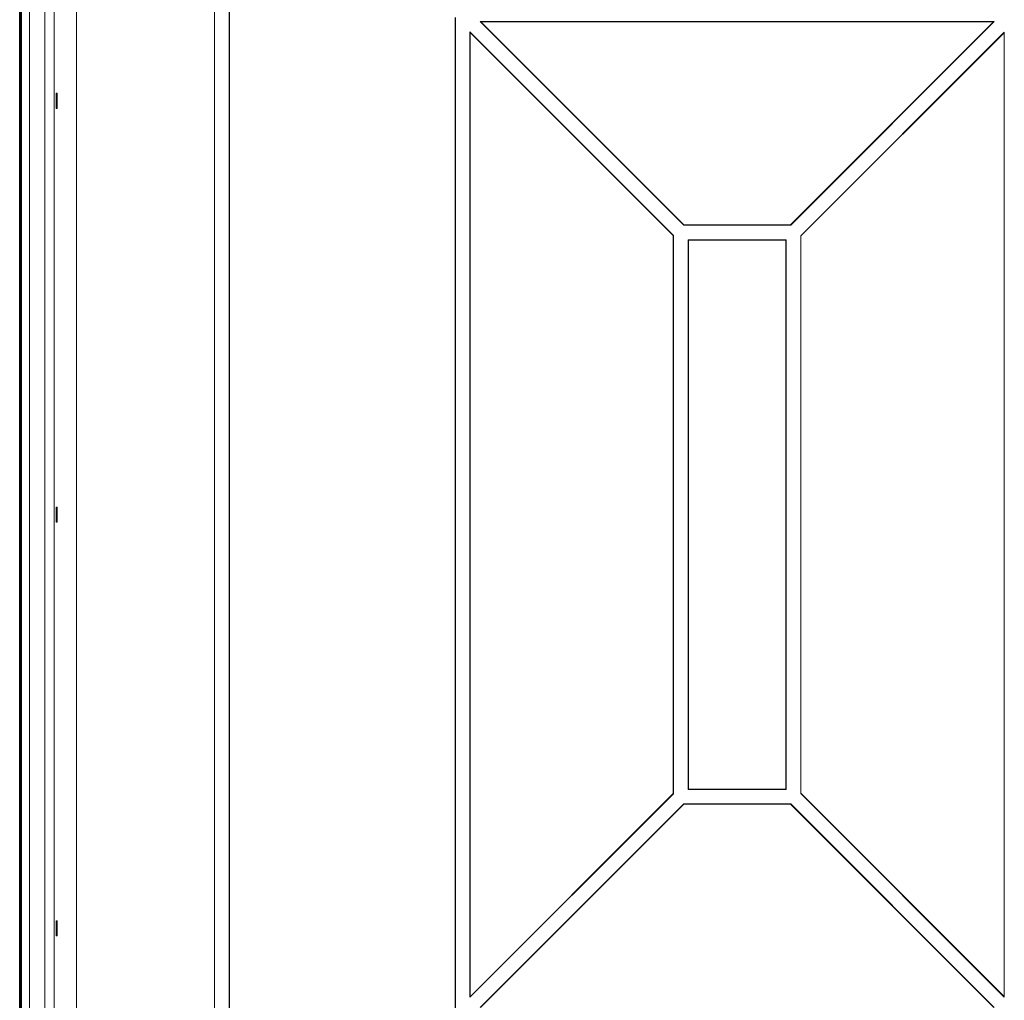
# Model space of a CAD drawing. Units: millimetres. Extents: x 3857 to 4914, y 1581 to 2339.
# Drawn here: x 4392 to 4523, y 1840 to 1971 of the extents above; entities that cross this region are included whole.
import ezdxf

# ---------------------------------------------------------------- set-up
doc = ezdxf.new("R2010")
doc.units = ezdxf.units.MM
doc.layers.add('rys', color=7, linetype='Continuous', lineweight=35)

# ---------------------------------------------------------------- blocks, each defined once
blk = doc.blocks.new('R-BOX SLIM SPÓD')
at = {"color": 7, "lineweight": 13}
for p, q in [((-216.32, 251.17), (-216.32, 20.77)), ((-216.32, 251.17), (-216.32, 20.77)), ((-216.32, 20.77), (-216.32, 251.17)), ((-216.22, 20.77), (-216.22, 251.17)), ((-216.22, 20.77), (-216.22, 251.17)), ((-216.13, 251.17), (-216.13, 20.95)), ((-216.13, 20.95), (-216.13, 251.17)), ((-216.09, 251.17), (-216.09, 20.95)), ((-216.09, 20.95), (-216.09, 251.17)), ((-215.03, 20.95), (-215.03, 251.17)), ((-215.03, 20.95), (-215.03, 251.17)), ((-212.96, 251.17), (-212.96, 20.95)), ((-212.96, 251.17), (-212.96, 20.95)), ((-211.75, 251.17), (-211.75, 20.95)), ((-211.75, 20.95), (-211.75, 251.17)), ((-208.75, 23.54), (-208.75, 248.58)), ((-208.75, 248.58), (-208.75, 23.54)), ((-190.43, 225.56), (-190.43, 46.56)), ((-190.43, 46.56), (-190.43, 225.56)), ((-190.4, 225.56), (-190.4, 46.56)), ((-190.4, 46.56), (-190.4, 225.56)), ((-188.47, 219.66), (-188.47, 52.45)), ((-188.47, 52.45), (-188.47, 219.66)), ((-188.43, 219.56), (-188.43, 52.56)), ((-188.43, 52.56), (-188.43, 219.56)), ((-158.43, 69.97), (-158.43, 202.14)), ((-158.43, 202.14), (-158.43, 69.97)), ((-158.4, 69.96), (-158.4, 202.16)), ((-158.4, 202.16), (-158.4, 69.96)), ((-155.1, 201.59), (-128.03, 174.52)), ((-86.76, 201.59), (-155.1, 201.59)), ((-155.1, 201.59), (-86.76, 201.59)), ((-128.03, 174.52), (-155.1, 201.59)), ((-86.85, 201.56), (-155.02, 201.56)), ((-155.02, 201.56), (-128.02, 174.56)), ((-128.02, 174.56), (-155.02, 201.56)), ((-155.02, 201.56), (-86.85, 201.56)), ((-113.85, 174.56), (-86.85, 201.56)), ((-86.85, 201.56), (-113.85, 174.56)), ((-113.83, 174.52), (-86.76, 201.59)), ((-86.76, 201.59), (-113.83, 174.52)), ((-129.4, 173.16), (-156.47, 200.23)), ((-156.47, 200.23), (-156.47, 71.89)), ((-156.47, 71.89), (-156.47, 200.23)), ((-156.47, 200.23), (-129.4, 173.16)), ((-156.43, 200.14), (-156.43, 71.97)), ((-129.43, 173.14), (-156.43, 200.14)), ((-156.43, 200.14), (-129.43, 173.14)), ((-156.43, 71.97), (-156.43, 200.14)), ((-85.43, 200.19), (-112.5, 173.12)), ((-112.5, 173.12), (-85.43, 200.19)), ((-85.47, 200.11), (-112.47, 173.11)), ((-112.47, 173.11), (-85.47, 200.11)), ((-85.47, 72.01), (-85.47, 200.11)), ((-85.47, 200.11), (-85.47, 72.01)), ((-85.43, 71.92), (-85.43, 200.19)), ((-85.43, 200.19), (-85.43, 71.92)), ((-129.43, 98.97), (-129.43, 173.14)), ((-129.43, 173.14), (-129.43, 98.97)), ((-129.4, 98.96), (-129.4, 173.16)), ((-129.4, 173.16), (-129.4, 98.96)), ((-112.5, 173.12), (-112.5, 98.99)), ((-112.5, 98.99), (-112.5, 173.12)), ((-112.47, 173.11), (-112.47, 99.01)), ((-112.47, 99.01), (-112.47, 173.11)), ((-127.47, 172.59), (-127.47, 99.53)), ((-127.47, 99.53), (-127.47, 172.59)), ((-127.43, 172.56), (-127.43, 99.56)), ((-127.43, 99.56), (-127.43, 172.56)), ((-114.47, 99.56), (-114.47, 172.56)), ((-114.47, 172.56), (-114.47, 99.56)), ((-114.43, 99.53), (-114.43, 172.59)), ((-114.43, 172.59), (-114.43, 99.53)), ((-156.47, 71.89), (-129.4, 98.96)), ((-129.4, 98.96), (-156.47, 71.89)), ((-156.43, 71.97), (-129.43, 98.97)), ((-129.43, 98.97), (-156.43, 71.97)), ((-112.5, 98.99), (-85.43, 71.92)), ((-85.43, 71.92), (-112.5, 98.99)), ((-112.47, 99.01), (-85.47, 72.01)), ((-85.47, 72.01), (-112.47, 99.01)), ((-128.03, 97.59), (-155.1, 70.53)), ((-155.1, 70.53), (-128.03, 97.59)), ((-128.02, 97.56), (-155.02, 70.56)), ((-155.02, 70.56), (-128.02, 97.56)), ((-86.85, 70.56), (-113.85, 97.56)), ((-113.85, 97.56), (-86.85, 70.56)), ((-86.76, 70.53), (-113.83, 97.59)), ((-113.83, 97.59), (-86.76, 70.53))]:
    blk.add_line(p, q, dxfattribs=at)
at = {"color": 7, "lineweight": 13, "ltscale": 0.002281}
for p, q in [((-155.02, 201.56), (-155.1, 201.59)), ((-155.1, 201.59), (-155.02, 201.56)), ((-86.85, 201.56), (-86.76, 201.59)), ((-86.76, 201.59), (-86.85, 201.56)), ((-85.43, 71.92), (-85.47, 72.01)), ((-85.47, 72.01), (-85.43, 71.92)), ((-156.43, 71.97), (-156.47, 71.89)), ((-156.47, 71.89), (-156.43, 71.97))]:
    blk.add_line(p, q, dxfattribs=at)
at = {"color": 7, "lineweight": 13, "ltscale": 0.00228}
for p, q in [((-156.47, 200.23), (-156.43, 200.14)), ((-156.43, 200.14), (-156.47, 200.23)), ((-85.47, 200.11), (-85.43, 200.19)), ((-85.43, 200.19), (-85.47, 200.11))]:
    blk.add_line(p, q, dxfattribs=at)
at = {"color": 7, "lineweight": 13, "ltscale": 0.049888}
for p, q in [((-211.48, 190.06), (-211.48, 192.06)), ((-211.48, 190.06), (-211.48, 192.06)), ((-211.48, 135.06), (-211.48, 137.06)), ((-211.48, 135.06), (-211.48, 137.06)), ((-211.48, 80.06), (-211.48, 82.06)), ((-211.48, 80.06), (-211.48, 82.06))]:
    blk.add_line(p, q, dxfattribs=at)
at = {"color": 7, "lineweight": 13, "ltscale": 0.003308}
for p, q in [((-211.48, 192.06), (-211.35, 192.06)), ((-211.48, 192.06), (-211.35, 192.06)), ((-211.35, 190.06), (-211.48, 190.06)), ((-211.35, 190.06), (-211.48, 190.06)), ((-211.48, 137.06), (-211.35, 137.06)), ((-211.48, 137.06), (-211.35, 137.06)), ((-211.35, 135.06), (-211.48, 135.06)), ((-211.35, 135.06), (-211.48, 135.06)), ((-211.48, 82.06), (-211.35, 82.06)), ((-211.48, 82.06), (-211.35, 82.06)), ((-211.35, 80.06), (-211.48, 80.06)), ((-211.35, 80.06), (-211.48, 80.06))]:
    blk.add_line(p, q, dxfattribs=at)
at = {"color": 7, "lineweight": 13, "ltscale": 0.05}
for p, q in [((-211.35, 192.06), (-211.35, 190.06)), ((-211.35, 192.06), (-211.35, 190.06)), ((-211.35, 137.06), (-211.35, 135.06)), ((-211.35, 137.06), (-211.35, 135.06)), ((-211.35, 82.06), (-211.35, 80.06)), ((-211.35, 82.06), (-211.35, 80.06))]:
    blk.add_line(p, q, dxfattribs=at)
at = {"color": 7, "lineweight": 13, "ltscale": 0.000944756}
for p, q in [((-128.02, 174.56), (-128.03, 174.52)), ((-128.03, 174.52), (-128.02, 174.56)), ((-113.83, 174.52), (-113.85, 174.56)), ((-113.85, 174.56), (-113.83, 174.52)), ((-129.43, 98.97), (-129.4, 98.96)), ((-129.4, 98.96), (-129.43, 98.97)), ((-112.47, 99.01), (-112.5, 98.99)), ((-112.5, 98.99), (-112.47, 99.01)), ((-128.02, 97.56), (-128.03, 97.59)), ((-128.03, 97.59), (-128.02, 97.56)), ((-113.85, 97.56), (-113.83, 97.59)), ((-113.83, 97.59), (-113.85, 97.56))]:
    blk.add_line(p, q, dxfattribs=at)
at = {"color": 7, "lineweight": 13, "ltscale": 0.354982}
for p, q in [((-128.03, 174.52), (-113.83, 174.52)), ((-113.83, 174.52), (-128.03, 174.52)), ((-113.83, 97.59), (-128.03, 97.59)), ((-128.03, 97.59), (-113.83, 97.59))]:
    blk.add_line(p, q, dxfattribs=at)
at = {"color": 7, "lineweight": 13, "ltscale": 0.354259}
for p, q in [((-128.02, 174.56), (-113.85, 174.56)), ((-113.85, 174.56), (-128.02, 174.56)), ((-113.85, 97.56), (-128.02, 97.56)), ((-128.02, 97.56), (-113.85, 97.56))]:
    blk.add_line(p, q, dxfattribs=at)
at = {"color": 7, "lineweight": 13, "ltscale": 0.000944464}
for p, q in [((-129.43, 173.14), (-129.4, 173.16)), ((-129.4, 173.16), (-129.43, 173.14)), ((-112.47, 173.11), (-112.5, 173.12)), ((-112.5, 173.12), (-112.47, 173.11))]:
    blk.add_line(p, q, dxfattribs=at)
at = {"color": 7, "lineweight": 13, "ltscale": 0.325842}
for p, q in [((-114.43, 172.59), (-127.47, 172.59)), ((-127.47, 172.59), (-114.43, 172.59)), ((-127.47, 99.53), (-114.43, 99.53)), ((-114.43, 99.53), (-127.47, 99.53))]:
    blk.add_line(p, q, dxfattribs=at)
at = {"color": 7, "lineweight": 13, "ltscale": 0.001234}
for p, q in [((-127.47, 172.59), (-127.43, 172.56)), ((-127.43, 172.56), (-127.47, 172.59)), ((-127.43, 99.56), (-127.47, 99.53)), ((-127.47, 99.53), (-127.43, 99.56))]:
    blk.add_line(p, q, dxfattribs=at)
at = {"color": 7, "lineweight": 13, "ltscale": 0.324098}
for p, q in [((-114.47, 172.56), (-127.43, 172.56)), ((-127.43, 172.56), (-114.47, 172.56)), ((-127.43, 99.56), (-114.47, 99.56)), ((-114.47, 99.56), (-127.43, 99.56))]:
    blk.add_line(p, q, dxfattribs=at)
at = {"color": 7, "lineweight": 13, "ltscale": 0.001233}
for p, q in [((-114.47, 172.56), (-114.43, 172.59)), ((-114.43, 172.59), (-114.47, 172.56)), ((-114.47, 99.56), (-114.43, 99.53)), ((-114.43, 99.53), (-114.47, 99.56))]:
    blk.add_line(p, q, dxfattribs=at)

msp = doc.modelspace()

# ---------------------------------------------------------------- block references
at = {"layer": 'rys'}
msp.add_blockref('R-BOX SLIM SPÓD', (4608.74, 1768.94), dxfattribs=at)

doc.saveas('drawing.dxf')
